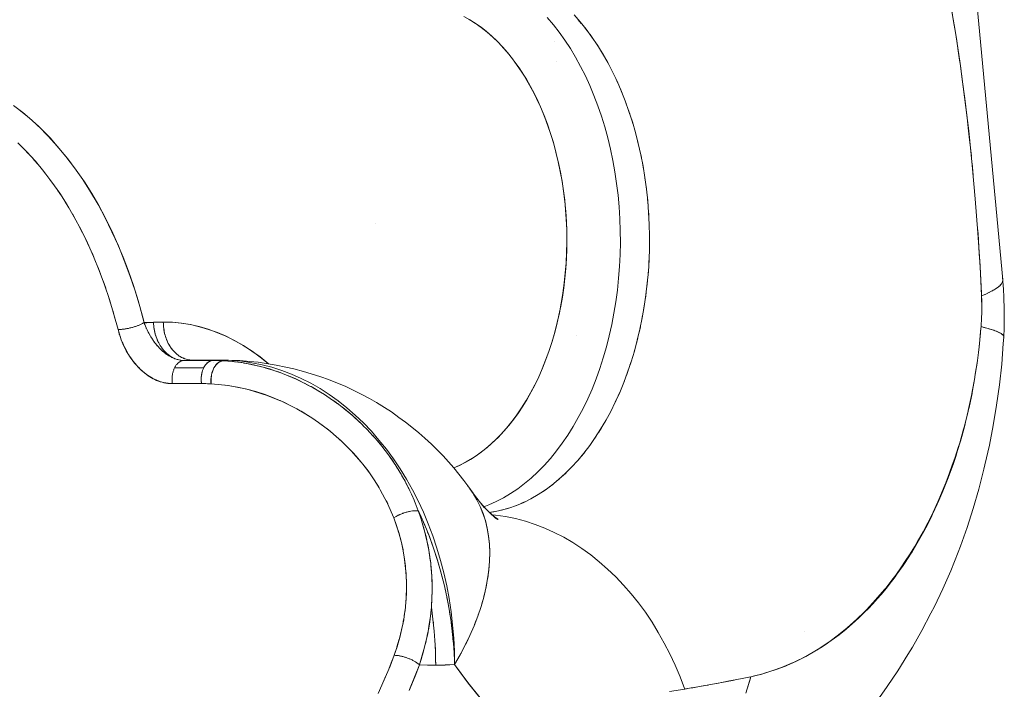
# Model space of a CAD drawing. Units: millimetres. Extents: x -2740 to 2860, y -2120 to 2180.
# Drawn here: x 907 to 933, y -101 to -83 of the extents above; entities that cross this region are included whole.
import ezdxf

# ---------------------------------------------------------------- set-up
doc = ezdxf.new("R2010")
doc.units = ezdxf.units.MM
doc.layers.add('EF-Climbing Hut-Rocks', color=7, linetype='Continuous', lineweight=5)
doc.layers.add('Working-None', color=7, linetype='Continuous', lineweight=5)

# ---------------------------------------------------------------- blocks, each defined once
blk = doc.blocks.new('Group')
at = {"layer": 'EF-Climbing Hut-Rocks', "color": 7, "linetype": 'Continuous', "lineweight": 5, "transparency": 33554687}
for p, q in [((861.655, -113.047), (861.736, -113.142)), ((861.814, -113.237), (861.892, -113.338)), ((861.967, -113.439), (862.042, -113.544)), ((862.114, -113.65), (862.187, -113.761)), ((862.255, -113.872), (862.325, -113.987)), ((862.39, -114.102), (862.456, -114.222)), ((862.519, -114.342), (862.581, -114.466)), ((862.64, -114.59), (862.699, -114.718)), ((862.755, -114.846), (862.81, -114.978)), ((862.862, -115.109), (862.914, -115.245)), ((862.962, -115.379), (863.01, -115.519)), ((863.055, -115.656), (863.099, -115.798)), ((863.139, -115.939), (863.179, -116.084)), ((863.216, -116.227), (863.252, -116.375)), ((847.082, -116.449), (847.199, -116.571)), ((863.284, -116.52), (863.316, -116.67)), ((847.312, -116.695), (847.426, -116.825)), ((847.536, -116.957), (847.646, -117.094)), ((863.345, -116.818), (863.372, -116.97)), ((872.012, -116.815), (872.042, -117.138)), ((847.752, -117.233), (847.858, -117.378)), ((863.396, -117.119), (863.419, -117.273)), ((847.96, -117.524), (848.062, -117.676)), ((863.44, -117.424), (863.459, -117.579)), ((848.937, -117.751), (848.942, -117.751)), ((848.937, -117.751), (848.942, -117.751)), ((863.475, -117.731), (863.489, -117.887)), ((848.159, -117.828), (848.257, -117.987)), ((863.501, -118.04), (863.511, -118.197)), ((848.35, -118.146), (848.443, -118.311)), ((848.532, -118.477), (848.621, -118.648)), ((856.33, -118.39), (856.331, -118.39)), ((863.519, -118.351), (863.524, -118.508)), ((848.705, -118.819), (848.788, -118.996)), ((863.528, -118.662), (863.529, -118.82)), ((863.525, -119.132), (863.528, -118.974)), ((848.868, -119.173), (848.946, -119.355)), ((863.512, -119.443), (863.52, -119.286)), ((863.516, -119.367), (863.517, -119.367)), ((849.02, -119.537), (849.093, -119.725)), ((863.491, -119.753), (863.503, -119.596)), ((849.163, -119.912), (849.23, -120.104)), ((863.461, -120.062), (863.477, -119.906)), ((849.294, -120.295), (849.357, -120.492)), ((863.422, -120.368), (863.443, -120.213)), ((863.375, -120.671), (863.4, -120.518)), ((849.415, -120.688), (849.472, -120.888)), ((863.319, -120.97), (863.349, -120.819)), ((849.863, -121.147), (849.868, -121.146)), ((849.932, -121.13), (849.933, -121.129)), ((850.131, -121.06), (850.132, -121.059)), ((850.187, -121.033), (850.192, -121.031)), ((863.256, -121.266), (863.289, -121.117)), ((850.336, -121.239), (850.344, -121.255)), ((861.621, -121.339), (861.621, -121.336)), ((863.184, -121.557), (863.221, -121.411)), ((863.104, -121.843), (863.145, -121.699)), ((872.203, -121.58), (872.204, -121.58)), ((872.203, -121.58), (872.204, -121.58)), ((850.793, -121.814), (850.804, -121.822)), ((850.954, -121.915), (850.963, -121.919)), ((851.111, -121.975), (851.122, -121.978)), ((851.189, -121.991), (851.207, -121.993)), ((851.189, -121.991), (851.207, -121.993)), ((851.197, -121.992), (851.202, -121.993)), ((851.279, -121.998), (852.046, -121.998)), ((851.509, -121.99), (851.513, -121.99)), ((851.724, -121.998), (851.725, -121.998)), ((851.96, -122.022), (851.961, -122.022)), ((852.184, -122.061), (852.188, -122.062)), ((853.418, -122.192), (853.439, -122.2)), ((863.016, -122.124), (863.062, -121.983)), ((851.014, -122.251), (851.016, -122.246)), ((862.92, -122.398), (862.97, -122.26)), ((862.817, -122.665), (862.87, -122.531)), ((862.706, -122.925), (862.764, -122.795)), ((862.589, -123.178), (862.65, -123.051)), ((862.464, -123.422), (862.528, -123.3)), ((862.195, -123.885), (862.266, -123.771)), ((862.333, -123.658), (862.401, -123.54)), ((856.073, -123.783), (856.109, -123.819)), ((856.249, -123.969), (856.29, -124.014)), ((862.051, -124.102), (862.125, -123.993)), ((855.42, -124.115), (855.421, -124.115)), ((855.42, -124.115), (855.421, -124.115)), ((856.405, -124.15), (856.406, -124.15)), ((856.406, -124.15), (856.406, -124.15)), ((861.901, -124.309), (861.978, -124.206)), ((861.746, -124.506), (861.826, -124.408)), ((861.419, -124.867), (861.504, -124.78)), ((861.585, -124.692), (861.668, -124.6)), ((857.008, -125.011), (857.06, -125.101)), ((861.249, -125.031), (861.336, -124.95)), ((860.895, -125.324), (860.986, -125.255)), ((861.074, -125.184), (861.163, -125.108)), ((857.295, -125.576), (857.296, -125.576)), ((857.296, -125.576), (857.296, -125.577)), ((860.526, -125.568), (860.621, -125.511)), ((860.712, -125.452), (860.805, -125.389)), ((859.95, -125.838), (860.049, -125.801)), ((860.144, -125.761), (860.242, -125.717)), ((860.336, -125.671), (860.433, -125.621)), ((856.955, -126.053), (856.956, -126.053)), ((857.074, -126.005), (857.075, -126.004)), ((857.377, -125.949), (857.378, -125.949)), ((859.357, -125.99), (859.459, -125.973)), ((859.556, -125.952), (859.657, -125.929)), ((859.754, -125.902), (859.854, -125.872)), ((859.472, -126.127), (859.54, -126.176)), ((859.516, -126.153), (859.526, -126.158)), ((867.616, -129.11), (867.617, -129.11)), ((856.673, -130.111), (856.763, -129.879)), ((857.125, -129.806), (857.127, -129.806)), ((867.226, -129.976), (867.227, -129.973)), ((856.52, -130.473), (856.599, -130.289))]:
    blk.add_line(p, q, dxfattribs=at)
at = {"layer": 'EF-Climbing Hut-Rocks', "color": 7, "linetype": 'Continuous', "lineweight": 5, "transparency": 33554687, "flags": 128}
for points in [[(858.381, -124.824), (858.513, -124.768), (858.668, -124.691), (858.819, -124.604), (858.968, -124.508), (859.115, -124.403), (859.26, -124.287), (859.403, -124.16), (859.546, -124.022), (859.689, -123.869), (859.83, -123.706), (859.96, -123.542), (860.082, -123.372), (860.199, -123.197), (860.31, -123.016), (860.417, -122.828), (860.518, -122.632), (860.615, -122.429), (860.708, -122.216), (860.797, -121.994), (860.881, -121.762), (860.959, -121.524), (861.029, -121.288), (861.091, -121.051), (861.147, -120.814), (861.195, -120.575), (861.237, -120.334), (861.273, -120.089), (861.302, -119.84), (861.325, -119.586), (861.342, -119.325), (861.352, -119.063), (861.355, -118.804), (861.351, -118.544), (861.341, -118.289), (861.324, -118.038), (861.3, -117.79), (861.269, -117.544), (861.232, -117.299), (861.188, -117.054), (861.137, -116.808), (861.078, -116.561), (861.009, -116.304), (860.936, -116.062), (860.859, -115.833), (860.778, -115.613), (860.691, -115.4), (860.599, -115.195), (860.502, -114.995), (860.399, -114.801), (860.29, -114.612), (860.175, -114.427), (860.052, -114.246), (859.925, -114.074), (859.793, -113.909), (859.659, -113.755), (859.523, -113.613), (859.385, -113.481), (859.245, -113.359), (859.101, -113.246), (858.954, -113.142), (858.803, -113.047), (858.648, -112.96)], [(871.431, -112.521), (871.569, -113.334), (871.611, -113.614), (871.7, -114.201), (871.817, -115.078), (871.923, -115.965), (872.017, -116.865), (872.098, -117.757), (872.167, -118.644), (872.223, -119.521), (872.261, -120.304), (872.374, -120.256), (872.492, -120.199), (872.592, -120.143), (872.675, -120.089), (872.739, -120.036), (872.784, -119.984), (872.811, -119.934), (872.819, -119.885), (871.334, -104.007)], [(871.334, -104.005), (871.334, -104.007), (872.819, -119.885), (872.809, -119.838)], [(871.442, -112.59), (871.528, -113.097), (871.575, -113.382), (871.609, -113.603), (871.648, -113.866), (871.684, -114.108), (871.706, -114.253), (871.754, -114.613), (871.821, -115.113), (871.881, -115.621), (871.922, -115.966), (871.939, -116.125), (871.993, -116.631)], [(858.381, -124.824), (858.543, -124.752), (858.708, -124.667), (858.87, -124.571), (859.029, -124.464), (859.185, -124.347), (859.337, -124.219), (859.486, -124.081), (859.631, -123.933), (859.772, -123.775), (859.908, -123.608), (860.039, -123.432), (860.165, -123.247), (860.286, -123.054), (860.401, -122.853), (860.511, -122.644), (860.615, -122.428), (860.712, -122.205), (860.803, -121.976), (860.888, -121.741), (860.966, -121.5), (861.037, -121.254), (861.102, -121.004), (861.159, -120.749), (861.209, -120.491), (861.252, -120.23), (861.287, -119.966), (861.315, -119.7), (861.336, -119.432), (861.349, -119.164), (861.355, -118.894), (861.353, -118.625), (861.343, -118.355), (861.326, -118.087), (861.302, -117.82), (861.27, -117.555), (861.23, -117.293), (861.184, -117.033), (861.13, -116.777), (861.069, -116.524), (861.001, -116.276), (860.926, -116.033), (860.845, -115.795), (860.756, -115.563), (860.662, -115.337), (860.561, -115.118), (860.454, -114.906), (860.342, -114.701), (860.223, -114.504), (860.1, -114.315), (859.971, -114.134), (859.837, -113.963), (859.699, -113.801), (859.556, -113.648), (859.409, -113.505), (859.258, -113.372), (859.104, -113.25), (858.946, -113.138), (858.785, -113.037)], [(860.84, -112.989), (861.001, -113.177), (861.156, -113.377), (861.306, -113.586), (861.45, -113.805), (861.587, -114.034), (861.718, -114.272), (861.842, -114.519), (861.959, -114.773), (862.069, -115.036), (862.171, -115.305), (862.266, -115.582), (862.353, -115.864), (862.432, -116.152), (862.502, -116.445), (862.565, -116.743), (862.619, -117.044), (862.665, -117.349), (862.702, -117.657), (862.73, -117.967), (862.75, -118.279), (862.761, -118.591), (862.764, -118.904), (862.757, -119.217), (862.742, -119.53), (862.718, -119.841), (862.685, -120.15), (862.644, -120.456), (862.594, -120.759), (862.536, -121.059), (862.47, -121.355), (862.395, -121.646), (862.312, -121.931), (862.222, -122.21), (862.123, -122.484), (862.017, -122.75), (861.904, -123.009), (861.784, -123.26), (861.656, -123.502), (861.522, -123.736), (861.382, -123.96), (861.235, -124.175), (861.083, -124.379), (860.925, -124.573), (860.762, -124.757), (860.593, -124.928), (860.421, -125.089), (860.243, -125.237), (860.062, -125.374), (859.877, -125.498), (859.689, -125.609), (859.498, -125.708), (859.305, -125.793), (859.174, -125.842)], [(859.321, -125.995), (859.439, -125.978), (859.637, -125.935), (859.833, -125.879), (860.028, -125.81), (860.221, -125.728), (860.411, -125.633), (860.598, -125.526), (860.782, -125.406), (860.963, -125.274), (861.14, -125.129), (861.313, -124.973), (861.481, -124.806), (861.645, -124.627), (861.803, -124.438), (861.956, -124.238), (862.103, -124.028), (862.244, -123.808), (862.379, -123.579), (862.508, -123.341), (862.63, -123.095), (862.745, -122.841), (862.852, -122.579), (862.953, -122.311), (863.046, -122.036), (863.131, -121.754), (863.208, -121.468), (863.277, -121.176), (863.338, -120.88), (863.391, -120.581), (863.435, -120.278), (863.471, -119.972), (863.499, -119.664), (863.518, -119.355), (863.528, -119.045), (863.529, -118.734), (863.522, -118.423), (863.507, -118.114), (863.483, -117.805), (863.45, -117.499), (863.409, -117.195), (863.359, -116.894), (863.301, -116.596), (863.235, -116.303), (863.161, -116.014), (863.079, -115.731), (862.989, -115.454), (862.892, -115.182), (862.787, -114.918), (862.675, -114.661), (862.555, -114.412), (862.429, -114.171), (862.297, -113.938), (862.158, -113.715), (862.013, -113.501), (861.862, -113.297), (861.706, -113.104), (861.544, -112.921)], [(859.174, -125.842), (859.305, -125.793), (859.498, -125.708), (859.689, -125.609), (859.877, -125.498), (860.062, -125.374), (860.243, -125.237), (860.421, -125.089), (860.593, -124.928), (860.762, -124.757), (860.925, -124.573), (861.083, -124.379), (861.235, -124.175), (861.382, -123.96), (861.522, -123.736), (861.656, -123.502), (861.784, -123.26), (861.904, -123.009), (862.017, -122.75), (862.123, -122.484), (862.222, -122.21), (862.312, -121.931), (862.395, -121.646), (862.47, -121.355), (862.536, -121.059), (862.594, -120.759), (862.644, -120.456), (862.685, -120.15), (862.718, -119.841), (862.742, -119.53), (862.757, -119.217), (862.764, -118.904), (862.761, -118.591), (862.75, -118.279), (862.73, -117.967), (862.702, -117.657), (862.665, -117.349), (862.619, -117.044), (862.565, -116.743), (862.502, -116.445), (862.432, -116.152), (862.353, -115.864), (862.266, -115.582), (862.171, -115.305), (862.069, -115.036), (861.959, -114.773), (861.842, -114.519), (861.718, -114.272), (861.587, -114.034), (861.45, -113.805), (861.306, -113.586), (861.156, -113.377), (861.001, -113.177), (860.84, -112.989)], [(861.026, -113.628), (861.026, -113.629), (861.026, -113.628)], [(861.074, -114.145), (861.074, -114.146), (861.074, -114.145)], [(846.807, -115.297), (847.049, -115.485), (847.289, -115.689), (847.527, -115.912), (847.763, -116.154), (847.998, -116.418), (848.231, -116.703), (848.455, -117.001), (848.666, -117.305), (848.863, -117.615), (849.048, -117.932), (849.222, -118.257), (849.386, -118.59), (849.541, -118.933), (849.688, -119.287), (849.825, -119.653), (849.955, -120.032), (850.077, -120.427), (850.191, -120.838), (850.235, -121.003), (850.485, -120.994), (850.743, -120.99), (850.614, -120.992), (850.485, -120.999), (850.487, -121.042), (850.491, -121.086), (850.496, -121.129), (850.502, -121.172), (850.51, -121.215), (850.519, -121.257), (850.529, -121.299), (850.541, -121.341), (850.555, -121.381), (850.569, -121.421), (850.585, -121.46), (850.602, -121.498), (850.621, -121.536), (850.64, -121.572), (850.661, -121.607), (850.683, -121.641), (850.706, -121.674), (850.73, -121.705), (850.755, -121.735), (850.781, -121.764), (850.808, -121.791), (850.835, -121.817), (850.864, -121.841), (850.893, -121.864), (850.923, -121.885), (850.954, -121.904), (850.985, -121.922), (851.016, -121.938), (851.048, -121.952), (851.081, -121.964), (851.114, -121.974), (851.143, -121.982)], [(846.915, -116.283), (847.15, -116.517), (847.378, -116.767), (847.599, -117.032), (847.812, -117.312), (848.017, -117.606), (848.214, -117.913), (848.402, -118.234), (848.581, -118.567), (848.75, -118.911), (848.91, -119.267), (849.06, -119.633), (849.199, -120.009), (849.328, -120.394), (849.445, -120.788), (849.552, -121.188), (849.569, -121.188), (849.587, -121.188), (849.605, -121.187), (849.623, -121.186), (849.642, -121.184), (849.661, -121.182), (849.681, -121.18), (849.701, -121.178), (849.721, -121.175), (849.742, -121.172), (849.763, -121.168), (849.784, -121.164), (849.805, -121.16), (849.826, -121.156), (849.847, -121.151), (849.868, -121.146), (849.89, -121.141), (849.911, -121.135), (849.932, -121.13), (849.952, -121.124), (849.973, -121.118), (849.994, -121.111), (850.014, -121.105), (850.034, -121.098), (850.053, -121.091), (850.072, -121.084), (850.091, -121.077), (850.109, -121.069), (850.127, -121.062), (850.144, -121.054), (850.161, -121.046), (850.177, -121.039), (850.192, -121.031), (850.207, -121.023), (850.221, -121.015), (850.235, -121.007), (850.123, -120.586), (849.999, -120.173), (849.864, -119.769), (849.717, -119.374), (849.56, -118.99), (849.393, -118.616), (849.215, -118.254), (849.027, -117.905), (848.829, -117.568), (848.623, -117.246), (848.407, -116.937), (848.183, -116.643), (847.952, -116.365), (847.712, -116.102), (847.466, -115.856), (847.213, -115.627), (846.953, -115.415)], [(866.106, -130.599), (866.154, -130.452), (866.197, -130.309), (866.3, -130.284), (866.479, -130.241), (866.64, -130.192), (866.773, -130.151), (866.977, -130.076), (867.065, -130.044), (867.311, -129.936), (867.353, -129.918), (867.637, -129.775), (867.917, -129.614), (867.962, -129.584), (868.192, -129.435), (868.279, -129.372), (868.461, -129.24), (868.588, -129.137), (868.725, -129.027), (868.89, -128.88), (868.902, -128.87), (868.982, -128.799), (869.184, -128.602), (869.233, -128.554), (869.476, -128.294), (869.712, -128.018), (869.742, -127.98), (869.94, -127.729), (870.005, -127.638), (870.159, -127.425), (870.257, -127.276), (870.369, -127.107), (870.497, -126.897), (870.57, -126.777), (870.724, -126.5), (870.761, -126.435), (870.942, -126.081), (871.113, -125.716), (871.138, -125.657), (871.273, -125.341), (871.323, -125.213), (871.422, -124.957), (871.493, -124.755), (871.56, -124.564), (871.649, -124.285), (871.687, -124.163), (871.788, -123.805), (871.802, -123.755), (871.906, -123.341), (871.912, -123.314), (871.997, -122.922), (872.017, -122.814), (872.076, -122.498), (872.106, -122.307), (872.143, -122.07), (872.178, -121.794), (872.198, -121.639), (872.233, -121.277), (872.238, -121.227), (872.248, -121.11), (872.262, -120.876), (872.265, -120.756), (872.267, -120.651), (872.266, -120.475), (872.265, -120.425), (872.261, -120.304), (872.258, -120.231), (872.232, -119.707), (872.217, -119.41), (872.203, -119.188), (872.169, -118.671), (872.159, -118.52)], [(872.528, -120.179), (872.569, -120.157), (872.58, -120.15)], [(872.621, -120.124), (872.654, -120.104), (872.664, -120.096)], [(872.697, -120.071), (872.722, -120.051), (872.729, -120.043)], [(872.754, -120.018), (872.772, -120), (872.777, -119.992)], [(872.793, -119.967), (872.804, -119.95), (872.807, -119.942)], [(872.814, -119.918), (872.819, -119.902), (872.818, -119.893)], [(872.818, -119.892), (872.832, -120.059), (872.835, -120.096), (872.851, -120.364), (872.859, -120.632), (872.86, -120.901), (872.854, -121.17), (872.86, -120.901), (872.859, -120.632), (872.851, -120.364), (872.835, -120.096), (872.832, -120.059), (872.818, -119.892)], [(872.248, -121.11), (872.255, -121.004), (872.256, -120.984), (872.261, -120.858), (872.265, -120.759), (872.266, -120.711), (872.267, -120.563), (872.267, -120.532), (872.264, -120.414), (872.261, -120.304), (872.346, -120.269), (872.358, -120.263)], [(872.417, -120.235), (872.466, -120.213), (872.478, -120.206)], [(850.235, -121.007), (850.313, -121.007), (850.406, -121.004), (850.485, -120.999), (850.486, -121.007), (850.488, -121.05), (850.492, -121.093), (850.497, -121.137), (850.503, -121.179), (850.511, -121.222), (850.52, -121.264), (850.531, -121.306), (850.543, -121.347), (850.557, -121.387), (850.571, -121.427), (850.587, -121.465), (850.605, -121.503), (850.623, -121.54), (850.643, -121.576), (850.664, -121.611), (850.686, -121.645), (850.709, -121.677), (850.733, -121.709), (850.758, -121.739), (850.784, -121.767), (850.81, -121.794), (850.838, -121.82), (850.866, -121.844), (850.896, -121.866), (850.925, -121.887), (850.956, -121.906), (850.987, -121.923), (851.018, -121.939), (851.05, -121.953), (851.083, -121.965), (851.115, -121.975), (851.143, -121.982)], [(850.255, -121.059), (850.252, -121.052), (850.238, -121.015), (850.235, -121.007), (850.253, -121.056), (850.273, -121.101), (850.297, -121.156), (850.315, -121.193), (850.345, -121.254), (850.362, -121.285), (850.397, -121.348), (850.414, -121.375), (850.454, -121.438), (850.47, -121.462), (850.515, -121.525), (850.531, -121.545), (850.581, -121.608), (850.596, -121.624), (850.65, -121.684), (850.664, -121.698), (850.723, -121.754), (850.735, -121.764), (850.798, -121.816), (850.81, -121.824), (850.876, -121.87), (850.886, -121.876), (850.956, -121.915), (850.964, -121.919), (851.037, -121.951), (851.043, -121.953), (851.118, -121.977), (851.122, -121.978), (851.199, -121.993), (851.202, -121.993), (851.279, -121.998)], [(850.29, -121.142), (850.291, -121.145), (850.296, -121.156)], [(853.515, -122.089), (853.504, -122.078), (853.293, -121.91), (853.076, -121.753), (852.846, -121.606), (852.614, -121.474), (852.383, -121.36), (852.152, -121.261), (851.921, -121.178), (851.688, -121.11), (851.453, -121.058), (851.215, -121.02), (850.973, -120.997), (850.743, -120.99), (850.983, -120.998), (851.222, -121.021), (851.46, -121.059), (851.698, -121.113), (851.933, -121.183), (852.167, -121.267), (852.398, -121.366), (852.626, -121.48), (852.851, -121.609), (853.072, -121.752), (853.29, -121.909), (853.503, -122.08), (853.512, -122.088)], [(851.509, -121.99), (851.476, -121.989), (851.444, -121.986), (851.412, -121.982), (851.379, -121.976), (851.348, -121.968), (851.316, -121.958), (851.285, -121.946), (851.254, -121.933), (851.223, -121.918), (851.193, -121.901), (851.164, -121.883), (851.135, -121.863), (851.107, -121.842), (851.08, -121.819), (851.053, -121.794), (851.028, -121.768), (851.003, -121.741), (850.979, -121.712), (850.956, -121.682), (850.934, -121.651), (850.913, -121.618), (850.893, -121.585), (850.874, -121.55), (850.857, -121.514), (850.84, -121.478), (850.825, -121.44), (850.811, -121.402), (850.798, -121.363), (850.787, -121.323), (850.776, -121.283), (850.768, -121.242), (850.76, -121.201), (850.754, -121.159), (850.749, -121.117), (850.746, -121.075), (850.744, -121.032), (850.743, -120.99), (850.744, -121.034), (850.746, -121.077), (850.749, -121.121), (850.755, -121.164), (850.761, -121.206), (850.769, -121.249), (850.778, -121.291), (850.789, -121.332), (850.801, -121.373), (850.815, -121.413), (850.829, -121.452), (850.846, -121.49), (850.863, -121.527), (850.881, -121.564), (850.901, -121.599), (850.922, -121.633), (850.944, -121.666), (850.967, -121.697), (850.991, -121.727), (851.017, -121.756), (851.043, -121.783), (851.07, -121.809), (851.097, -121.833), (851.126, -121.856), (851.155, -121.877), (851.185, -121.896), (851.216, -121.914), (851.247, -121.93), (851.279, -121.944), (851.311, -121.956), (851.343, -121.966), (851.376, -121.975), (851.409, -121.981), (851.442, -121.986), (851.476, -121.989), (851.509, -121.99), (851.503, -121.99)], [(866.145, -130.319), (866.197, -130.309), (866.289, -130.286), (866.507, -130.233), (866.576, -130.212), (866.809, -130.14), (866.859, -130.121), (867.106, -130.029), (867.138, -130.015), (867.399, -129.9), (867.412, -129.893), (867.687, -129.752), (867.945, -129.602), (867.969, -129.588), (868.027, -129.55), (868.203, -129.435), (868.246, -129.406), (868.455, -129.253), (868.516, -129.208), (868.701, -129.058), (868.78, -128.994), (868.941, -128.849), (869.037, -128.763), (869.174, -128.627), (869.286, -128.517), (869.401, -128.393), (869.528, -128.256), (869.62, -128.146), (869.761, -127.98), (869.832, -127.887), (869.986, -127.689), (870.037, -127.617), (870.202, -127.386), (870.235, -127.336), (870.41, -127.068), (870.424, -127.044), (870.607, -126.739), (870.778, -126.429), (870.796, -126.397), (870.942, -126.107), (870.974, -126.043), (871.097, -125.775), (871.142, -125.678), (871.244, -125.435), (871.299, -125.303), (871.382, -125.086), (871.446, -124.918), (871.511, -124.73), (871.582, -124.524), (871.631, -124.366), (871.706, -124.121), (871.741, -123.996), (871.82, -123.709), (871.842, -123.619), (871.921, -123.291), (871.933, -123.235), (872.011, -122.866), (872.014, -122.846), (872.085, -122.451), (872.088, -122.434), (872.146, -122.052), (872.154, -121.997), (872.196, -121.648), (872.207, -121.556), (872.236, -121.24), (872.248, -121.11), (872.302, -121.124), (872.433, -121.159), (872.547, -121.194), (872.642, -121.228), (872.72, -121.261), (872.779, -121.294), (872.819, -121.325), (872.841, -121.356), (872.845, -121.385), (872.839, -121.397)], [(872.325, -121.13), (872.361, -121.139), (872.397, -121.149)], [(872.457, -121.166), (872.483, -121.174), (872.514, -121.184)], [(872.842, -121.36), (872.845, -121.365), (872.854, -121.17), (872.845, -121.365), (872.844, -121.375)], [(849.552, -121.188), (849.569, -121.251), (849.587, -121.313), (849.605, -121.373), (849.613, -121.394), (849.625, -121.43), (849.646, -121.486), (849.668, -121.54), (849.691, -121.592), (849.715, -121.644), (849.74, -121.694), (849.767, -121.744), (849.795, -121.793), (849.803, -121.807), (849.824, -121.841), (849.855, -121.889), (849.887, -121.937), (849.922, -121.985), (849.959, -122.032), (849.998, -122.08), (850.04, -122.128), (850.084, -122.175), (850.128, -122.22), (850.134, -122.226), (850.172, -122.262), (850.216, -122.301), (850.259, -122.337), (850.302, -122.37), (850.346, -122.401), (850.389, -122.43), (850.432, -122.456), (850.476, -122.48), (850.521, -122.503), (850.566, -122.523), (850.613, -122.541), (850.66, -122.558), (850.709, -122.572), (850.76, -122.584), (850.813, -122.594), (850.868, -122.601), (850.925, -122.606), (850.98, -122.608)], [(849.569, -121.188), (849.552, -121.188), (849.571, -121.255), (849.586, -121.309), (849.59, -121.322), (849.613, -121.388), (849.626, -121.429), (849.637, -121.454), (849.663, -121.52), (849.674, -121.548), (849.692, -121.586), (849.722, -121.651), (849.728, -121.664), (849.755, -121.714), (849.788, -121.776), (849.789, -121.778), (849.827, -121.839), (849.854, -121.884), (849.865, -121.9), (849.906, -121.959), (849.924, -121.985), (849.949, -122.016), (849.993, -122.072), (850, -122.081), (850.039, -122.125), (850.081, -122.172), (850.087, -122.178), (850.104, -122.195), (850.136, -122.226), (850.186, -122.273), (850.191, -122.277), (850.239, -122.317), (850.281, -122.352), (850.292, -122.359), (850.346, -122.397), (850.375, -122.417), (850.402, -122.433), (850.458, -122.465), (850.471, -122.473), (850.514, -122.494), (850.569, -122.52), (850.572, -122.521), (850.63, -122.543), (850.669, -122.558), (850.688, -122.563), (850.747, -122.578), (850.771, -122.585), (850.805, -122.591), (850.864, -122.6), (850.872, -122.602), (850.922, -122.604), (850.98, -122.608)], [(849.587, -121.188), (849.589, -121.188), (849.591, -121.188)], [(850.394, -121.346), (850.397, -121.351), (850.398, -121.354)], [(850.445, -121.429), (850.448, -121.433), (850.453, -121.441)], [(872.566, -121.201), (872.587, -121.208), (872.614, -121.218)], [(872.657, -121.234), (872.674, -121.241), (872.696, -121.251)], [(872.73, -121.267), (872.744, -121.273), (872.76, -121.284)], [(872.786, -121.299), (872.795, -121.305), (872.806, -121.315)], [(872.823, -121.33), (872.829, -121.336), (872.834, -121.346)], [(872.834, -121.558), (872.845, -121.385), (872.834, -121.558)], [(850.5, -121.509), (850.521, -121.538), (850.527, -121.546), (850.528, -121.547)], [(850.563, -121.59), (850.575, -121.605), (850.584, -121.616)], [(850.644, -121.681), (850.644, -121.681), (850.649, -121.686)], [(872.352, -124.745), (872.469, -124.229), (872.571, -123.706), (872.659, -123.176), (872.733, -122.641), (872.791, -122.101), (872.834, -121.558), (872.791, -122.101), (872.733, -122.641), (872.659, -123.176), (872.571, -123.706), (872.469, -124.229), (872.352, -124.745)], [(850.706, -121.742), (850.719, -121.753), (850.733, -121.765)], [(850.87, -121.868), (850.872, -121.868), (850.885, -121.876)], [(851.03, -121.949), (851.042, -121.953), (851.042, -121.953)], [(850.972, -122.505), (850.972, -122.484), (850.973, -122.463), (850.974, -122.442), (850.976, -122.422), (850.978, -122.401), (850.981, -122.381), (850.984, -122.361), (850.988, -122.341), (850.993, -122.321), (850.998, -122.302), (851.003, -122.283), (851.009, -122.264), (851.016, -122.246), (851.023, -122.228), (851.03, -122.211), (851.038, -122.194), (851.804, -122.194), (851.796, -122.211), (851.789, -122.228), (851.782, -122.246), (851.775, -122.264), (851.769, -122.283), (851.764, -122.302), (851.759, -122.321), (851.754, -122.341), (851.75, -122.361), (851.747, -122.381), (851.744, -122.401), (851.742, -122.422), (851.74, -122.442), (851.739, -122.463), (851.738, -122.484), (851.738, -122.505), (851.739, -122.525), (851.74, -122.546), (851.741, -122.567), (851.743, -122.587), (851.746, -122.608), (850.98, -122.608), (850.977, -122.587), (850.975, -122.567), (850.974, -122.546), (850.973, -122.525), (850.972, -122.505)], [(852.045, -121.998), (852.032, -121.999), (852.019, -122.002), (852.005, -122.005), (851.992, -122.009), (851.979, -122.013), (851.966, -122.019), (851.954, -122.025), (851.941, -122.033), (851.929, -122.041), (851.917, -122.05), (851.905, -122.059), (851.893, -122.07), (851.882, -122.081), (851.871, -122.093), (851.86, -122.105), (851.85, -122.119), (851.84, -122.132), (851.83, -122.147), (851.821, -122.162), (851.812, -122.178), (851.804, -122.194), (851.038, -122.194), (851.046, -122.178), (851.055, -122.162), (851.064, -122.147), (851.074, -122.132), (851.084, -122.119), (851.094, -122.105), (851.105, -122.093), (851.116, -122.081), (851.127, -122.07), (851.139, -122.059), (851.151, -122.05), (851.163, -122.041), (851.175, -122.033), (851.188, -122.025), (851.2, -122.019), (851.213, -122.013), (851.226, -122.009), (851.239, -122.005), (851.253, -122.002), (851.266, -121.999), (851.279, -121.998)], [(851.277, -121.998), (851.28, -121.998), (851.394, -121.992), (851.467, -121.991)], [(851.28, -121.998), (851.483, -121.99), (851.509, -121.99), (852.275, -121.99), (852.452, -121.995), (852.458, -121.995)], [(851.705, -121.998), (851.706, -121.998), (851.705, -121.998)], [(852.314, -122.006), (852.282, -122.004), (852.234, -122.002), (852.166, -122), (852.153, -121.999), (852.106, -121.999), (852.072, -121.998), (852.045, -121.998), (852.02, -122.002), (852.016, -122.002), (851.995, -122.008), (851.988, -122.01), (851.971, -122.018), (851.959, -122.023), (851.946, -122.031), (851.931, -122.04), (851.922, -122.047), (851.904, -122.061), (851.899, -122.066), (851.879, -122.085), (851.877, -122.087), (851.856, -122.111), (851.854, -122.113), (851.836, -122.138), (851.832, -122.145), (851.819, -122.168), (851.804, -122.194), (851.79, -122.226), (851.788, -122.231), (851.777, -122.26), (851.773, -122.271), (851.766, -122.296), (851.761, -122.313), (851.757, -122.333), (851.752, -122.357), (851.749, -122.372), (851.745, -122.402), (851.744, -122.412), (851.74, -122.449), (851.74, -122.452), (851.739, -122.493), (851.738, -122.496), (851.739, -122.533), (851.74, -122.543), (851.743, -122.573), (851.746, -122.608), (851.825, -122.608), (851.86, -122.609), (851.905, -122.61), (851.968, -122.613), (851.981, -122.614), (851.999, -122.615), (851.996, -122.58), (851.995, -122.57), (851.995, -122.541), (851.995, -122.525), (851.996, -122.5), (851.996, -122.479), (851.998, -122.46), (852.001, -122.433), (852.003, -122.419), (852.008, -122.387), (852.01, -122.38), (852.018, -122.342), (852.018, -122.341), (852.021, -122.332)], [(851.95, -122.028), (851.951, -122.028), (851.95, -122.028)], [(855.995, -123.705), (855.944, -123.655), (855.723, -123.452), (855.672, -123.41), (855.49, -123.259), (855.361, -123.16), (855.337, -123.142), (855.333, -123.139), (855.134, -122.998), (854.979, -122.897), (854.878, -122.832), (854.629, -122.688), (854.614, -122.681), (854.378, -122.558), (854.241, -122.495), (854.132, -122.445), (853.877, -122.343), (853.86, -122.337), (853.625, -122.255), (853.475, -122.21), (853.372, -122.179), (853.118, -122.117), (853.087, -122.111), (852.85, -122.065), (852.7, -122.044), (852.587, -122.029), (852.315, -122.006), (852.249, -122.026), (852.223, -122.034), (852.184, -122.065), (852.138, -122.103), (852.124, -122.123), (852.072, -122.198), (852.034, -122.295), (852.022, -122.326), (852.009, -122.398), (851.997, -122.47), (851.997, -122.505), (851.999, -122.615), (852.36, -122.651), (852.451, -122.66), (852.723, -122.713), (852.907, -122.749), (853.085, -122.801), (853.364, -122.882), (853.446, -122.913), (853.802, -123.051), (853.816, -123.056), (854.15, -123.221), (854.254, -123.272), (854.49, -123.414), (854.677, -123.527), (854.82, -123.631), (855.084, -123.822), (855.139, -123.87), (855.442, -124.132), (855.464, -124.152), (855.724, -124.42), (855.813, -124.513), (855.988, -124.728), (856.127, -124.901), (856.231, -125.056), (856.403, -125.313), (856.45, -125.401), (856.634, -125.741), (856.643, -125.762), (856.805, -126.137)], [(852.024, -122.321), (852.029, -122.303), (852.031, -122.298), (852.041, -122.268), (852.045, -122.256), (852.055, -122.234), (852.062, -122.217), (852.07, -122.202)], [(858.752, -125.302), (858.775, -125.329), (858.648, -125.154), (858.517, -124.988), (858.383, -124.825), (858.243, -124.663), (858.099, -124.509), (857.945, -124.347), (857.793, -124.199), (857.624, -124.043), (857.464, -123.901), (857.281, -123.754), (857.113, -123.619), (856.941, -123.495), (856.742, -123.353), (856.563, -123.238), (856.351, -123.107), (856.167, -123.001), (855.944, -122.882), (855.753, -122.787), (855.521, -122.679), (855.325, -122.595), (855.084, -122.5), (854.883, -122.428), (854.634, -122.347), (854.43, -122.287), (854.175, -122.22), (853.967, -122.172), (853.707, -122.12), (853.497, -122.086), (853.233, -122.048), (853.021, -122.027), (852.755, -122.004), (852.542, -121.998), (852.809, -122.02), (853.075, -122.058), (853.339, -122.112), (853.601, -122.18), (853.861, -122.263), (854.118, -122.36), (854.371, -122.472), (854.62, -122.599), (854.865, -122.74), (855.105, -122.894), (855.339, -123.062), (855.568, -123.243), (855.79, -123.437), (856.006, -123.643), (856.214, -123.862), (856.415, -124.092), (856.608, -124.333), (856.793, -124.585), (856.97, -124.848), (857.137, -125.12), (857.295, -125.401), (857.444, -125.692), (857.582, -125.99), (857.711, -126.296), (857.829, -126.609), (857.937, -126.929), (858.034, -127.254), (858.12, -127.584), (858.195, -127.919), (858.258, -128.258), (858.31, -128.601), (858.351, -128.946), (858.38, -129.293), (858.398, -129.641), (858.403, -129.99), (858.55, -129.734), (858.684, -129.478), (858.806, -129.223), (858.916, -128.97), (859.013, -128.718), (859.098, -128.469), (859.169, -128.223), (859.227, -127.981), (859.272, -127.742), (859.304, -127.507), (859.322, -127.277), (859.327, -127.052), (859.319, -126.833), (859.297, -126.62), (859.262, -126.413), (859.213, -126.213), (859.151, -126.021), (859.076, -125.836), (858.988, -125.658), (858.888, -125.489), (858.775, -125.329), (858.648, -125.154), (858.517, -124.988), (858.383, -124.825), (858.243, -124.663), (858.099, -124.509), (857.945, -124.347), (857.793, -124.199), (857.624, -124.043), (857.464, -123.901), (857.281, -123.754), (857.113, -123.619), (856.941, -123.495), (856.742, -123.353), (856.563, -123.238), (856.351, -123.107), (856.167, -123.001), (855.944, -122.882), (855.753, -122.787), (855.521, -122.679), (855.325, -122.595), (855.084, -122.5), (854.883, -122.428), (854.634, -122.347), (854.43, -122.287), (854.175, -122.22), (853.967, -122.172), (853.707, -122.12), (853.497, -122.086), (853.233, -122.048), (853.021, -122.027), (852.755, -122.004), (852.542, -121.998), (852.275, -121.99), (852.161, -121.992), (852.046, -121.998), (852.048, -121.998)], [(852.05, -122.044), (852.05, -122.044), (852.05, -122.044), (852.05, -122.044)], [(852.074, -122.195), (852.078, -122.187), (852.085, -122.175), (852.099, -122.153), (852.104, -122.146), (852.121, -122.123), (852.124, -122.119), (852.135, -122.107)], [(852.141, -122.1), (852.145, -122.095), (852.168, -122.073), (852.171, -122.07), (852.192, -122.054), (852.199, -122.049), (852.216, -122.039), (852.22, -122.036)], [(852.17, -122.072), (852.174, -122.073), (852.17, -122.072)], [(852.225, -122.033), (852.227, -122.032), (852.241, -122.026), (852.256, -122.019), (852.265, -122.016), (852.286, -122.01), (852.29, -122.009), (852.315, -122.006)], [(852.233, -121.991), (852.249, -121.99), (852.275, -121.99)], [(852.275, -121.99), (852.542, -121.998), (852.809, -122.02), (853.075, -122.058), (853.339, -122.112), (853.601, -122.18), (853.861, -122.263), (854.118, -122.36), (854.371, -122.472), (854.62, -122.599), (854.865, -122.74), (855.105, -122.894), (855.339, -123.062), (855.568, -123.243), (855.79, -123.437), (856.006, -123.643), (856.214, -123.862), (856.415, -124.092), (856.608, -124.333), (856.793, -124.585), (856.97, -124.848), (857.137, -125.12), (857.295, -125.401), (857.444, -125.692), (857.582, -125.99), (857.711, -126.296), (857.829, -126.609), (857.937, -126.929), (858.034, -127.254), (858.12, -127.584), (858.195, -127.919), (858.258, -128.258), (858.31, -128.601), (858.351, -128.946), (858.38, -129.293), (858.398, -129.641), (858.403, -129.99), (858.155, -130.003), (857.906, -130.007), (857.905, -129.885), (857.905, -129.873)], [(852.304, -122.005), (852.314, -122.006), (852.315, -122.006), (852.566, -122.026), (852.582, -122.028)], [(852.612, -122.032), (852.805, -122.057), (852.846, -122.065)], [(852.857, -122.067), (853.046, -122.101), (853.129, -122.12), (853.289, -122.156), (853.402, -122.187), (853.531, -122.223), (853.672, -122.27), (853.773, -122.303), (853.941, -122.366), (854.013, -122.394), (854.207, -122.478), (854.278, -122.509), (854.369, -122.554)], [(851.746, -122.608), (851.999, -122.615), (852.189, -122.628), (852.369, -122.649), (852.441, -122.658), (852.69, -122.699), (852.935, -122.753), (853.178, -122.819), (853.418, -122.897), (853.658, -122.987), (853.868, -123.077), (853.896, -123.09), (854.134, -123.206), (854.371, -123.336), (854.608, -123.481), (854.649, -123.509), (854.824, -123.627), (855.026, -123.777), (855.139, -123.869)], [(854.393, -122.566), (854.469, -122.604), (854.538, -122.638), (854.614, -122.681)], [(854.659, -122.706), (854.728, -122.744), (854.793, -122.781), (854.857, -122.82)], [(854.919, -122.859), (854.981, -122.898), (855.043, -122.936), (855.105, -122.979)], [(855.202, -123.046), (855.229, -123.065), (855.286, -123.104), (855.319, -123.129)], [(855.452, -123.23), (855.472, -123.245), (855.51, -123.275), (855.707, -123.438), (855.717, -123.447), (855.915, -123.627), (855.933, -123.645)], [(855.994, -123.705), (856.104, -123.814), (856.128, -123.839)], [(856.118, -123.829), (856.131, -123.842), (856.151, -123.863), (856.202, -123.918)], [(856.15, -123.863), (856.283, -124.007), (856.298, -124.024)], [(856.299, -124.024), (856.312, -124.038), (856.493, -124.255), (856.581, -124.37), (856.665, -124.48), (856.832, -124.721), (856.841, -124.737), (856.964, -124.933), (856.997, -124.99)], [(855.392, -124.089), (855.426, -124.119), (855.579, -124.27)], [(856.357, -124.093), (856.451, -124.203), (856.472, -124.229)], [(855.666, -124.36), (855.682, -124.378), (855.815, -124.521), (855.936, -124.664)], [(856.537, -124.312), (856.554, -124.335), (856.605, -124.399), (856.638, -124.445)], [(856.703, -124.535), (856.74, -124.586), (856.757, -124.61), (856.794, -124.667)], [(856.032, -124.784), (856.056, -124.814), (856.132, -124.913), (856.179, -124.979)], [(856.877, -124.793), (856.904, -124.835), (856.912, -124.849), (856.924, -124.869)], [(871.704, -126.88), (871.88, -126.391), (872.042, -125.89), (872.191, -125.379), (872.325, -124.858), (872.352, -124.745), (872.325, -124.858), (872.191, -125.379), (872.042, -125.89), (871.88, -126.391), (871.704, -126.88)], [(856.994, -124.987), (857.036, -125.058), (857.071, -125.122), (857.073, -125.125)], [(856.361, -125.25), (856.397, -125.306), (856.421, -125.347)], [(857.071, -125.122), (857.073, -125.125), (857.101, -125.174), (857.185, -125.34), (857.198, -125.367)], [(857.124, -125.222), (857.158, -125.284), (857.185, -125.34)], [(857.197, -125.365), (857.227, -125.423), (857.275, -125.531), (857.34, -125.675), (857.447, -125.95), (857.445, -125.95)], [(857.251, -125.476), (857.269, -125.513), (857.302, -125.591)], [(858.776, -125.331), (858.778, -125.333), (858.89, -125.493), (858.915, -125.529), (858.803, -125.369), (858.891, -125.494)], [(858.803, -125.369), (858.988, -125.62), (859.18, -125.86), (859.047, -125.697), (859.18, -125.86), (858.988, -125.62), (858.805, -125.372)], [(858.915, -125.529), (858.89, -125.493), (858.989, -125.66), (859.076, -125.836), (859.15, -126.019), (859.212, -126.209), (859.26, -126.407), (859.296, -126.612), (859.318, -126.822), (859.327, -127.039), (859.323, -127.261), (859.323, -127.269)], [(856.606, -125.685), (856.619, -125.709), (856.645, -125.765)], [(857.347, -125.695), (857.367, -125.741), (857.447, -125.95), (857.468, -125.994), (857.47, -126)], [(859.079, -125.734), (859.24, -125.918), (859.148, -125.82), (859.24, -125.918), (859.079, -125.734)], [(857.216, -130.65), (857.476, -129.994), (857.551, -129.747), (857.598, -129.593), (857.621, -129.498), (857.68, -129.245), (857.695, -129.184), (857.727, -128.989), (857.763, -128.772), (857.767, -128.732), (857.793, -128.482), (857.794, -128.473), (857.806, -128.213), (857.812, -128.077), (857.81, -127.954), (857.804, -127.694), (857.804, -127.673), (857.783, -127.436), (857.768, -127.269), (857.753, -127.179), (857.713, -126.924), (857.704, -126.869), (857.659, -126.671), (857.614, -126.475), (857.597, -126.42), (857.522, -126.172), (857.496, -126.089), (857.447, -125.95), (857.376, -125.948), (857.358, -125.947), (857.298, -125.953), (857.256, -125.958), (857.214, -125.967), (857.145, -125.982), (857.127, -125.987), (857.074, -126.004), (857.04, -126.017), (856.967, -126.046), (856.955, -126.052), (856.876, -126.093), (856.866, -126.098), (856.805, -126.137), (856.876, -126.334), (856.877, -126.337), (856.941, -126.541), (856.945, -126.556), (856.996, -126.748), (857.003, -126.78), (857.042, -126.958), (857.05, -127.006), (857.079, -127.17), (857.088, -127.234), (857.107, -127.384), (857.114, -127.464), (857.127, -127.599), (857.131, -127.695), (857.136, -127.815), (857.137, -127.926), (857.137, -128.032), (857.132, -128.158), (857.129, -128.248), (857.117, -128.39)], [(856.782, -134.723), (857.196, -133.885), (857.635, -133.084), (858.101, -132.322), (858.592, -131.599), (859.11, -130.913), (858.75, -130.465), (858.403, -129.99), (858.399, -129.868), (858.38, -129.534), (858.351, -129.2), (858.31, -128.868), (858.26, -128.537), (858.198, -128.21), (858.127, -127.885), (858.045, -127.564), (857.953, -127.247), (857.851, -126.935), (857.739, -126.629), (857.617, -126.328), (857.486, -126.034), (857.447, -125.95), (857.476, -126.035)], [(856.902, -126.08), (856.922, -126.068), (856.941, -126.059)], [(857.032, -126.02), (857.042, -126.016), (857.057, -126.01), (857.064, -126.008)], [(857.175, -125.975), (857.196, -125.969), (857.216, -125.966), (857.22, -125.966)], [(857.301, -125.953), (857.33, -125.949), (857.341, -125.949)], [(859.21, -125.883), (859.287, -125.963), (859.487, -126.153), (859.319, -125.997), (859.487, -126.153), (859.287, -125.963), (859.21, -125.883)], [(859.521, -126.169), (859.353, -126.025), (859.521, -126.169), (859.406, -126.075)], [(859.384, -126.052), (859.481, -126.061), (859.744, -126.101), (860.005, -126.156), (860.265, -126.225), (860.521, -126.309), (860.775, -126.408), (861.026, -126.52), (861.272, -126.647), (861.514, -126.787), (861.751, -126.941), (861.982, -127.108), (862.208, -127.288), (862.428, -127.481), (862.641, -127.685), (862.848, -127.902), (863.047, -128.13), (863.238, -128.369), (863.421, -128.618), (863.596, -128.878), (863.761, -129.147), (863.918, -129.426), (864.066, -129.713), (864.204, -130.008), (864.332, -130.31), (864.449, -130.62), (864.455, -130.635)], [(859.384, -126.052), (859.481, -126.061), (859.744, -126.101), (860.005, -126.156), (860.265, -126.225), (860.521, -126.309), (860.775, -126.408), (861.026, -126.52), (861.272, -126.647), (861.514, -126.787), (861.751, -126.941), (861.982, -127.108), (862.208, -127.288), (862.428, -127.481), (862.641, -127.685), (862.848, -127.902), (863.047, -128.13), (863.238, -128.369), (863.421, -128.618), (863.596, -128.878), (863.761, -129.147), (863.918, -129.426), (864.066, -129.713), (864.204, -130.008), (864.332, -130.31), (864.449, -130.62), (864.455, -130.635), (864.624, -130.606), (864.67, -130.598), (864.985, -130.544), (865.073, -130.529)], [(859.427, -126.089), (859.54, -126.176), (859.427, -126.089)], [(856.798, -126.119), (856.805, -126.137), (856.879, -126.343), (856.943, -126.55), (856.947, -126.562), (857.005, -126.782), (857.047, -126.978), (857.052, -127.002), (857.089, -127.223), (857.11, -127.402), (857.116, -127.445), (857.133, -127.669), (857.137, -127.821), (857.14, -127.894), (857.136, -128.121), (857.13, -128.234), (857.123, -128.349), (857.099, -128.58), (857.09, -128.64), (857.064, -128.812), (857.019, -129.04), (857.017, -129.047), (856.96, -129.283), (856.917, -129.431), (856.89, -129.522), (856.813, -129.748)], [(857.505, -126.116), (857.524, -126.172), (857.572, -126.331), (857.593, -126.398), (857.606, -126.451)], [(857.556, -126.191), (857.605, -126.3), (857.616, -126.325)], [(859.477, -126.127), (859.547, -126.176), (859.477, -126.127)], [(859.504, -126.146), (859.542, -126.169), (859.521, -126.158), (859.542, -126.169), (859.504, -126.146)], [(859.508, -126.149), (859.526, -126.158), (859.508, -126.149)], [(859.508, -126.151), (859.547, -126.176), (859.508, -126.151)], [(857.622, -126.511), (857.652, -126.627), (857.653, -126.634), (857.702, -126.858), (857.717, -126.943), (857.743, -127.091), (857.765, -127.257)], [(857.691, -126.51), (857.732, -126.612), (857.849, -126.932), (857.955, -127.257), (858.051, -127.587), (858.08, -127.702)], [(871.023, -128.461), (871.243, -128), (871.45, -127.525), (871.644, -127.036), (871.704, -126.88), (871.644, -127.036), (871.45, -127.525), (871.243, -128), (871.023, -128.461)], [(857.767, -127.268), (857.775, -127.326), (857.781, -127.393), (857.797, -127.562), (857.798, -127.576), (857.801, -127.646)], [(859.272, -127.741), (859.276, -127.72), (859.306, -127.488), (859.322, -127.277)], [(857.804, -127.694), (857.81, -127.799), (857.811, -127.899), (857.813, -128.036), (857.812, -128.076)], [(858.131, -127.904), (858.135, -127.921), (858.162, -128.043)], [(859.23, -127.969), (859.233, -127.956), (859.253, -127.843)], [(857.812, -128.078), (857.808, -128.225), (857.807, -128.274), (857.793, -128.482), (857.779, -128.631), (857.779, -128.636), (857.762, -128.781), (857.748, -128.875), (857.74, -128.93), (857.715, -129.079), (857.708, -129.114), (857.686, -129.229), (857.673, -129.286), (857.658, -129.354), (857.653, -129.378), (857.616, -129.526), (857.598, -129.593), (857.576, -129.675), (857.532, -129.822), (857.529, -129.832), (857.487, -129.961), (857.476, -129.994), (857.689, -130.004), (857.906, -130.007), (857.904, -129.842), (857.898, -129.599), (857.885, -129.357), (857.868, -129.116), (857.844, -128.875), (857.815, -128.636), (857.793, -128.482), (857.804, -128.553), (857.806, -128.572)], [(859.172, -128.21), (859.176, -128.196), (859.203, -128.083)], [(858.203, -128.236), (858.209, -128.26), (858.231, -128.382)], [(859.102, -128.455), (859.107, -128.44), (859.139, -128.327)], [(857.081, -128.697), (857.084, -128.68), (857.085, -128.668)], [(857.089, -128.64), (857.091, -128.621), (857.103, -128.524)], [(857.11, -128.471), (857.111, -128.465), (857.111, -128.459)], [(858.265, -128.571), (858.271, -128.602), (858.288, -128.722)], [(859.019, -128.702), (859.025, -128.686), (859.063, -128.573)], [(870.445, -129.536), (870.695, -129.097), (870.932, -128.642), (871.023, -128.461), (870.932, -128.642), (870.695, -129.097), (870.445, -129.536)], [(857.073, -128.745), (857.055, -128.851), (857.048, -128.895), (857.009, -129.079), (857.002, -129.111), (856.953, -129.305), (856.948, -129.326), (856.888, -129.528), (856.884, -129.54), (856.813, -129.748), (856.816, -129.748)], [(857.844, -128.874), (857.845, -128.884), (857.847, -128.902)], [(858.315, -128.908), (858.321, -128.947), (858.334, -129.063)], [(858.923, -128.952), (858.931, -128.934), (858.973, -128.822)], [(857.872, -129.179), (857.876, -129.216), (857.879, -129.265)], [(858.815, -129.204), (858.824, -129.185), (858.871, -129.074)], [(858.355, -129.248), (858.36, -129.293), (858.369, -129.405)], [(858.694, -129.458), (858.705, -129.437), (858.757, -129.327)], [(857.893, -129.501), (857.896, -129.551), (857.896, -129.57)], [(858.383, -129.589), (858.388, -129.641), (858.392, -129.748)], [(858.561, -129.712), (858.573, -129.69), (858.63, -129.581)], [(869.781, -130.571), (870.06, -130.158), (870.327, -129.727), (870.445, -129.536), (870.327, -129.727), (870.06, -130.158), (869.781, -130.571)], [(857.205, -130.674), (857.362, -130.295), (857.476, -129.994), (857.473, -129.992), (857.461, -129.982), (857.448, -129.971), (857.434, -129.961), (857.419, -129.95), (857.404, -129.94), (857.388, -129.929), (857.372, -129.919), (857.355, -129.909), (857.338, -129.899), (857.32, -129.889), (857.302, -129.88), (857.283, -129.87), (857.264, -129.861), (857.245, -129.853), (857.226, -129.844), (857.206, -129.836), (857.186, -129.828), (857.166, -129.82), (857.145, -129.813), (857.125, -129.806), (857.104, -129.799), (857.084, -129.793), (857.064, -129.787), (857.043, -129.781), (857.023, -129.776), (857.003, -129.771), (856.983, -129.767), (856.963, -129.763), (856.943, -129.759), (856.924, -129.756), (856.905, -129.754), (856.886, -129.752), (856.868, -129.75), (856.85, -129.749), (856.833, -129.748), (856.816, -129.748), (856.813, -129.748), (856.705, -130.034), (856.555, -130.395), (856.396, -130.747)], [(857.473, -129.993), (857.476, -129.994), (857.906, -130.007), (858.403, -129.99)], [(859.266, -130.92), (859.18, -130.916), (859.11, -130.913), (859.093, -130.893), (858.763, -130.483), (858.446, -130.051), (858.403, -129.99), (858.431, -129.944), (858.491, -129.836)], [(866.06, -130.746), (866.185, -130.351), (866.197, -130.309), (865.783, -130.393), (865.755, -130.398), (865.528, -130.445), (865.335, -130.48), (864.898, -130.561), (864.89, -130.562), (864.849, -130.569), (864.472, -130.632), (864.455, -130.635), (864.053, -130.696)], [(865.304, -130.486), (865.632, -130.422), (865.783, -130.393)], [(869.036, -131.55), (869.342, -131.169), (869.638, -130.768), (869.781, -130.571), (869.638, -130.768), (869.342, -131.169), (869.036, -131.55)]]:
    blk.add_lwpolyline(points, dxfattribs=at)

msp = doc.modelspace()

# ---------------------------------------------------------------- block references
at = {"layer": 'Working-None'}
msp.add_blockref('Group', (60, 30), dxfattribs=at)

doc.saveas('drawing.dxf')
